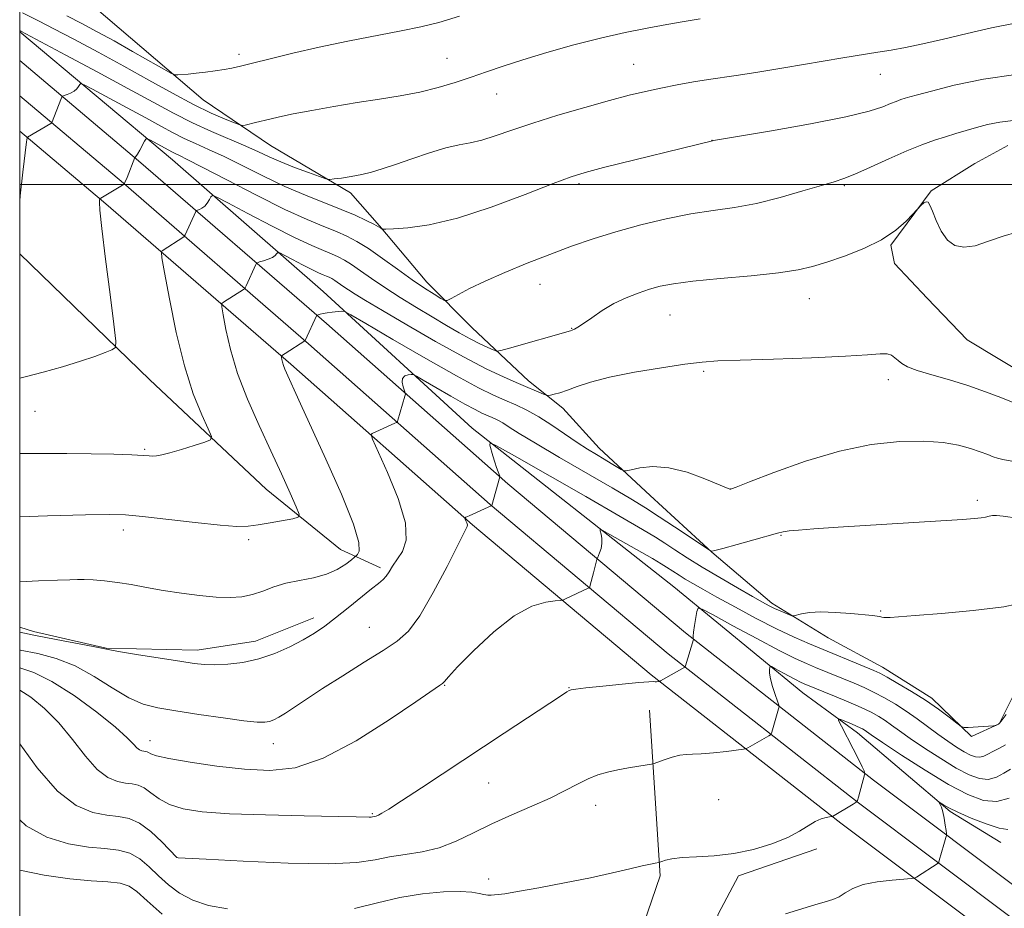
# Model space of a CAD drawing. Extents: x 2184800 to 2187700, y 329800 to 332700.
# Drawn here: x 2185000 to 2185191, y 331359 to 331532 of the extents above; entities that cross this region are included whole.
import ezdxf

# ---------------------------------------------------------------- set-up
doc = ezdxf.new("R2010")
doc.units = 0
doc.header["$MEASUREMENT"] = 0
for name, color, linetype, lineweight in [('32000', 7, 'Continuous', 0), ('DTM HARD BREAKLINE', 7, 'Continuous', 0), ('DTM SPOT ELEVATION', 2, 'Continuous', 13), ('INDEX CONTOUR', 41, 'Continuous', 13), ('INTERMEDIATE CONTOUR', 44, 'Continuous', 0)]:
    doc.layers.add(name, color=color, linetype=linetype, lineweight=lineweight)

msp = doc.modelspace()

# ---------------------------------------------------------------- linework, layer by layer
at = {"layer": '32000', "flags": 128}
for points in [[(2185000, 330000), (2187500, 330000), (2187500, 332500), (2185000, 332500), (2185000, 330000)], [(2185000, 331500), (2187500, 331500)]]:
    msp.add_lwpolyline(points, dxfattribs=at)
at = {"layer": 'DTM HARD BREAKLINE'}
for points in [[(2185000, 331545.817, 1178.567), (2185000.38, 331545.52, 1178.55), (2185014.49, 331534.53, 1176.32), (2185035.65, 331516.45, 1173.17), (2185048.7, 331507.59, 1171.12), (2185064.23, 331498.36, 1169.57), (2185069.87, 331491.98, 1168.09), (2185079.03, 331481.01, 1166.64), (2185087.84, 331472.15, 1165.12), (2185098.77, 331461.87, 1162.64), (2185105.48, 331456.56, 1161.48), (2185112.52, 331448.76, 1160.66), (2185122.4, 331439.55, 1159.32), (2185134.39, 331428.57, 1157.98), (2185146.02, 331418.64, 1156.42), (2185156.96, 331411.9, 1155.29), (2185167.55, 331406.22, 1154.66), (2185177.08, 331400.19, 1154.41), (2185184.83, 331392.75, 1153.88), (2185190.14, 331395.21, 1154.02), (2185196.53, 331407.91, 1154.9), (2185203.99, 331420.62, 1155.89), (2185206.83, 331426.62, 1156.81)], [(2185000, 331529.644, 1169.847), (2185029.65, 331504.76, 1165.21), (2185058.93, 331479.23, 1160.62), (2185087.85, 331452.65, 1156.3), (2185127.01, 331421.8, 1152.66), (2185152.06, 331401.24, 1149.09), (2185162.64, 331393.43, 1147.36), (2185180.63, 331378.19, 1145.81), (2185190.51, 331372.15, 1145.84)], [(2185000, 331524.078, 1169.162), (2185023.54, 331504.21, 1165.83), (2185059.56, 331472.98, 1159.68), (2185094.8, 331441.83, 1155.83), (2185129.24, 331412.86, 1152.19), (2185165.8, 331384.24, 1147.8), (2185196.37, 331361.28, 1143.92), (2185225.95, 331340.75, 1140.35), (2185259.45, 331317, 1137.27), (2185296.84, 331291.46, 1134.94), (2185337.38, 331262.76, 1132.32), (2185381.79, 331233.34, 1131.05), (2185427.27, 331202.51, 1129.57), (2185458.3, 331182.65, 1129.14), (2185502.48, 331153.16, 1129.25), (2185533.16, 331131.89, 1128.9), (2185562.34, 331112.8, 1127.09), (2185598.96, 331089.8, 1124.23), (2185632.1, 331069.94, 1121.16), (2185671.63, 331045.8, 1118.37), (2185703.04, 331026.64, 1116.67), (2185742.55, 331002.52, 1116.1), (2185782.74, 330978.42, 1115.22), (2185814.68, 330959.7, 1114.44)], [(2185000, 331517.21, 1168.884), (2185020.13, 331500.22, 1166.03), (2185056.1, 331469.03, 1159.88), (2185091.37, 331437.85, 1156.03), (2185125.93, 331408.78, 1152.39), (2185162.61, 331380.07, 1148), (2185193.3, 331357.02, 1144.12), (2185222.93, 331336.45, 1140.55), (2185256.45, 331312.69, 1137.47), (2185293.84, 331287.15, 1135.14), (2185334.41, 331258.43, 1132.52), (2185378.87, 331228.98, 1131.25), (2185424.38, 331198.13, 1129.77), (2185455.43, 331178.26, 1129.34), (2185499.53, 331148.82, 1129.45), (2185530.23, 331127.54, 1129.1), (2185559.51, 331108.38, 1127.29), (2185596.21, 331085.32, 1124.43), (2185629.38, 331065.45, 1121.36), (2185668.9, 331041.32, 1118.57), (2185700.31, 331022.16, 1116.87), (2185739.83, 330998.03, 1116.3), (2185780.06, 330973.9, 1115.42), (2185812.17, 330955.09, 1114.64)], [(2185000, 331510.343, 1168.204), (2185016.72, 331496.23, 1165.83), (2185052.64, 331465.08, 1159.68), (2185087.94, 331433.87, 1155.83), (2185122.62, 331404.7, 1152.19), (2185159.42, 331375.9, 1147.8), (2185190.23, 331352.76, 1143.92), (2185219.91, 331332.15, 1140.35), (2185253.45, 331308.38, 1137.27), (2185290.84, 331282.84, 1134.94), (2185331.44, 331254.1, 1132.32), (2185375.95, 331224.62, 1131.05), (2185421.49, 331193.75, 1129.57), (2185452.56, 331173.87, 1129.14), (2185496.58, 331144.48, 1129.25), (2185527.3, 331123.19, 1128.9), (2185556.68, 331103.96, 1127.09), (2185593.46, 331080.84, 1124.23), (2185626.66, 331060.96, 1121.16), (2185666.17, 331036.84, 1118.37), (2185697.58, 331017.68, 1116.67), (2185737.11, 330993.54, 1116.1), (2185777.38, 330969.38, 1115.22), (2185809.66, 330950.48, 1114.44)], [(2185227.12, 331488.06, 1163.14), (2185208.71, 331471.5, 1163.03), (2185199.85, 331461.62, 1163.07), (2185196.31, 331462.34, 1163.03), (2185183.96, 331469.79, 1163.39), (2185176.21, 331477.94, 1163.63), (2185169.86, 331484.67, 1163.53), (2185169.17, 331488.2, 1163.88), (2185176.97, 331498.79, 1164.06), (2185185.46, 331504.07, 1164.59), (2185191.83, 331507.59, 1164.91)], [(2185000, 331486.534, 1167.981), (2185025.27, 331462.05, 1165.33), (2185047.84, 331440.8, 1162.89), (2185062.3, 331429.1, 1160.98), (2185070.06, 331425.54, 1158.4)], [(2185000, 331414.015, 1158.604), (2185002.66, 331413.12, 1158.41), (2185016.79, 331409.91, 1158.06), (2185034.46, 331409.51, 1158.55), (2185045.77, 331411.25, 1158.7), (2185057.09, 331415.82, 1158.55)], [(2185122.3, 331397.85, 1151.09), (2185124.34, 331365.69, 1147.73), (2185115.44, 331339.56, 1144.45), (2185112.22, 331322.96, 1142.61), (2185106.55, 331315.55, 1141.58), (2185098.05, 331309.56, 1141.62), (2185085.32, 331306.06, 1142.15), (2185069.76, 331304.68, 1141.94), (2185057.04, 331303.65, 1141.83), (2185051.03, 331301.2, 1141.73), (2185051.02, 331300.49, 1141.83), (2185046.41, 331291.67, 1141.76)], [(2185154.74, 331370.91, 1147.76), (2185139.53, 331365.65, 1147.73), (2185135.63, 331358.24, 1146.42), (2185128.86, 331335.28, 1144.02), (2185122.8, 331313.74, 1141.47), (2185119.22, 331296.08, 1140.2), (2185116.35, 331279.12, 1139.35), (2185115.25, 331262.52, 1139.25), (2185115.21, 331249.09, 1139.21), (2185115.18, 331234.6, 1139.57), (2185118.98, 331201.01, 1141.16), (2185129.52, 331175.54, 1142.25), (2185134.44, 331164.58, 1142.04)]]:
    msp.add_polyline3d(points, dxfattribs=at)
at = {"layer": 'DTM SPOT ELEVATION'}
for p in [(2185042.57, 331525.25, 1174.41), (2185082.99, 331524.51, 1172.87), (2185119.22, 331523.36, 1170.9), (2185167.09, 331521.37, 1169.24), (2185092.63, 331517.6, 1171.19), (2185134.42, 331508.6, 1168.02), (2185108.62, 331500.13, 1167.69), (2185160.08, 331499.77, 1165.8), (2185101.02, 331480.6, 1165.23), (2185153.3, 331477.83, 1163.22), (2185126.23, 331474.63, 1163.05), (2185107.15, 331472.07, 1164.08), (2185132.81, 331463.72, 1161.79), (2185168.67, 331462.08, 1161.51), (2185002.94, 331455.89, 1165.34), (2185024.27, 331448.55, 1164.2), (2185138.04, 331440.84, 1160.01), (2185185.95, 331438.6, 1158.39), (2185020.11, 331432.88, 1161.48), (2185147.8, 331431.83, 1157.9), (2185044.43, 331431.02, 1161.67), (2185167.15, 331417.11, 1156.14), (2185067.86, 331413.97, 1156.91), (2185082.5, 331402.68, 1153.92), (2185106.63, 331402.23, 1152.06), (2185025.32, 331391.93, 1154.66), (2185049.23, 331391.38, 1155.29), (2185091.06, 331383.74, 1151.12), (2185135.74, 331380.47, 1148.8), (2185111.82, 331379.38, 1149.34), (2185068.45, 331377.76, 1152.15), (2185030.5, 331369.26, 1150.01), (2185091.05, 331365.04, 1148.47)]:
    msp.add_point(p, dxfattribs=at)
at = {"layer": 'INDEX CONTOUR', "flags": 128}
for points, elevation in [([(2185000, 331529.932), (2185000.225, 331529.813), (2185008.963, 331525.151), (2185015.038, 331521.89), (2185021.01, 331518.656), (2185025.883, 331515.982), (2185029.883, 331513.82), (2185033.541, 331511.971), (2185037.243, 331510.281), (2185043.902, 331507.429), (2185046.338, 331506.328), (2185048.448, 331505.351), (2185050.696, 331504.372), (2185053.374, 331503.316), (2185056.0781, 331502.308), (2185058.2331, 331501.528), (2185059.463, 331501.106), (2185060.193, 331500.985), (2185061.047, 331501.062), (2185062.496, 331501.25), (2185064.383, 331501.532), (2185066.398, 331501.91), (2185068.334, 331502.392), (2185070.407, 331503.034), (2185072.94, 331503.9), (2185076.114, 331505.003), (2185079.552, 331506.149), (2185082.7359, 331507.093), (2185085.3, 331507.675), (2185087.492, 331508.083), (2185089.709, 331508.591), (2185092.316, 331509.416), (2185095.546, 331510.548), (2185099.598, 331511.92), (2185104.516, 331513.446), (2185109.728, 331514.965), (2185114.505, 331516.299), (2185118.324, 331517.318), (2185121.476, 331518.091), (2185124.459, 331518.738), (2185127.635, 331519.352), (2185130.837, 331519.918), (2185133.765, 331520.394), (2185139.096, 331521.179), (2185142.951, 331521.778), (2185148.351, 331522.665), (2185159.845, 331524.587), (2185166.644, 331525.684), (2185169.1719, 331526.109), (2185172.015, 331526.636), (2185175.38, 331527.326), (2185179.365, 331528.228), (2185183.952, 331529.336), (2185188.673, 331530.441), (2185192.943, 331531.282)], 1170), ([(2185000, 331422.82), (2185003.641, 331422.969), (2185007.344, 331423.11), (2185009.722, 331423.211), (2185011.212, 331423.262), (2185012.538, 331423.255), (2185014.282, 331423.178), (2185016.464, 331423.003), (2185018.958, 331422.698), (2185021.672, 331422.249), (2185024.625, 331421.702), (2185027.867, 331421.125), (2185031.386, 331420.579), (2185034.922, 331420.128), (2185038.153, 331419.834), (2185040.844, 331419.752), (2185043.115, 331419.911), (2185045.1719, 331420.334), (2185047.206, 331421.012), (2185049.345, 331421.802), (2185051.7011, 331422.531), (2185054.326, 331423.086), (2185057.025, 331423.6), (2185059.5421, 331424.268), (2185061.656, 331425.209), (2185063.291, 331426.235), (2185064.406, 331427.081), (2185065.01, 331427.564), (2185065.312, 331427.835), (2185065.57, 331428.124), (2185065.9, 331428.7609), (2185065.851, 331430.451), (2185064.83, 331433.9999), (2185062.487, 331439.807), (2185059.444, 331446.656), (2185054.5361, 331457.366), (2185051.495, 331464.11), (2185051.215, 331464.832), (2185051.023, 331465.472), (2185050.898, 331466.012), (2185050.824, 331466.402), (2185050.815, 331466.63), (2185050.997, 331466.832), (2185051.527, 331467.18), (2185055.383, 331469.629), (2185055.407, 331469.665), (2185057.69, 331474.596), (2185057.767, 331474.628), (2185058.334, 331474.796), (2185058.905, 331474.934), (2185059.691, 331475.075), (2185060.67, 331475.199), (2185062.458, 331475.364), (2185063.049, 331475.31), (2185064.28, 331474.693), (2185067.208, 331472.984), (2185072.445, 331469.906), (2185078.836, 331466.184), (2185084.781, 331462.795), (2185089.062, 331460.48), (2185091.976, 331459.047), (2185094.197, 331458.066), (2185096.302, 331457.157), (2185098.473, 331456.134), (2185100.797, 331454.859), (2185103.308, 331453.259), (2185108.217, 331449.8961), (2185110.2531, 331448.576), (2185111.989, 331447.518), (2185113.506, 331446.619), (2185114.854, 331445.804), (2185116.774, 331444.6089), (2185117.254, 331444.35), (2185117.753, 331444.336), (2185118.7, 331444.554), (2185120.431, 331444.936), (2185122.919, 331445.193), (2185126.044, 331444.977), (2185129.603, 331444.0789), (2185133.05, 331442.8341), (2185137.869, 331440.8289), (2185137.998, 331440.789), (2185138.171, 331440.842), (2185139.14, 331441.217), (2185141.718, 331442.233), (2185146.418, 331444.054), (2185152.555, 331446.241), (2185159.147, 331448.2041), (2185165.348, 331449.473), (2185170.871, 331450.075), (2185175.564, 331450.156), (2185179.3311, 331449.861), (2185182.297, 331449.327), (2185184.636, 331448.688), (2185186.503, 331448.064), (2185187.957, 331447.514), (2185189.037, 331447.085), (2185189.8599, 331446.794), (2185190.878, 331446.548), (2185192.624, 331446.228)], 1160), ([(2185000, 331391.333), (2185003.404, 331386.6539), (2185007.331, 331382.155), (2185010.969, 331379.357), (2185014.186, 331377.996), (2185016.932, 331377.475), (2185019.207, 331377.232), (2185021.228, 331376.845), (2185023.261, 331375.928), (2185025.466, 331374.259), (2185027.575, 331372.275), (2185030.5151, 331369.219), (2185030.74, 331369.202), (2185036.228, 331368.895), (2185043.416, 331368.513), (2185052.104, 331368.148), (2185060.014, 331368.022), (2185065.4451, 331368.2869), (2185068.987, 331368.803), (2185071.804, 331369.356), (2185074.836, 331369.808), (2185078.12, 331370.32), (2185081.469, 331371.128), (2185084.756, 331372.399), (2185088.096, 331374.013), (2185091.667, 331375.779), (2185095.5509, 331377.532), (2185099.4621, 331379.214), (2185103.018, 331380.791), (2185105.934, 331382.23), (2185108.313, 331383.484), (2185110.356, 331384.507), (2185112.25, 331385.272), (2185114.125, 331385.839), (2185116.102, 331386.2871), (2185118.222, 331386.679), (2185120.223, 331387.005), (2185122.642, 331387.378), (2185123.201, 331387.517), (2185125.136, 331388.227), (2185126.656, 331388.738), (2185128.1411, 331389.129), (2185129.378, 331389.279), (2185130.645, 331389.297), (2185132.343, 331389.35), (2185134.698, 331389.557), (2185137.242, 331389.852), (2185140.505, 331390.277), (2185141.035, 331390.39), (2185141.376, 331390.554), (2185145.477, 331392.901), (2185145.779, 331393.092), (2185145.922, 331393.268), (2185146.03, 331393.578), (2185147.346, 331398.106), (2185147.426, 331398.479), (2185147.369, 331398.865), (2185147.126, 331399.594), (2185146.683, 331400.879), (2185146.174, 331402.456), (2185145.766, 331403.9449), (2185145.584, 331405.04), (2185145.57, 331405.754), (2185145.622, 331406.176), (2185145.694, 331406.371), (2185145.951, 331406.317), (2185146.614, 331405.967), (2185149.261, 331404.531), (2185150.616, 331403.814), (2185151.596, 331403.323), (2185152.281, 331403.011), (2185158.223, 331400.572), (2185160.884, 331399.462), (2185163.383, 331398.373), (2185165.32, 331397.447), (2185166.796, 331396.636), (2185168.038, 331395.843), (2185169.284, 331394.962), (2185170.808, 331393.859), (2185172.893, 331392.3881), (2185175.694, 331390.491), (2185178.844, 331388.4449), (2185181.849, 331386.61), (2185184.325, 331385.292), (2185186.337, 331384.559), (2185188.061, 331384.424), (2185189.642, 331384.85), (2185191.081, 331385.6), (2185192.3469, 331386.39)], 1150)]:
    msp.add_lwpolyline(points, dxfattribs=dict(at, elevation=elevation))
at = {"layer": 'INTERMEDIATE CONTOUR', "flags": 128}
for points, elevation in [([(2185000.558, 331533.366), (2185003.797, 331531.732), (2185006.626, 331530.267), (2185010.536, 331528.201), (2185015.205, 331525.693), (2185020.188, 331522.97), (2185025.083, 331520.248), (2185029.667, 331517.714), (2185033.759, 331515.546), (2185037.194, 331513.881), (2185039.873, 331512.701), (2185041.71, 331511.95), (2185042.711, 331511.5641), (2185043.242, 331511.459), (2185043.758, 331511.547), (2185045.781, 331512.023), (2185048.576, 331512.709), (2185050.44, 331513.142), (2185053.0771, 331513.696), (2185056.717, 331514.395), (2185061.025, 331515.165), (2185065.53, 331515.908), (2185069.841, 331516.559), (2185073.888, 331517.192), (2185077.684, 331517.916), (2185081.239, 331518.8081), (2185084.566, 331519.819), (2185087.678, 331520.868), (2185090.655, 331521.904), (2185093.844, 331522.99), (2185097.66, 331524.217), (2185102.361, 331525.631), (2185107.581, 331527.101), (2185112.799, 331528.449), (2185117.581, 331529.539), (2185121.855, 331530.3969), (2185125.636, 331531.091), (2185128.982, 331531.682), (2185132.105, 331532.203)], 1172), ([(2185009.171, 331532.775), (2185012.071, 331531.273), (2185015.065, 331529.672), (2185018.3321, 331527.874), (2185021.919, 331525.861), (2185029.484, 331521.567), (2185030.18, 331521.274), (2185030.69, 331521.268), (2185032.699, 331521.456), (2185034.238, 331521.618), (2185036.057, 331521.829), (2185037.957, 331522.071), (2185039.705, 331522.325), (2185041.196, 331522.59), (2185042.84, 331522.959), (2185045.173, 331523.546), (2185048.602, 331524.423), (2185053.01, 331525.51), (2185058.151, 331526.683), (2185063.723, 331527.832), (2185074.042, 331529.822), (2185077.89, 331530.614), (2185081.387, 331531.482), (2185085.4049, 331532.689)], 1174), ([(2185000, 331496.792), (2185000.092, 331497.791), (2185000.611, 331502.391), (2185001.331, 331508.252), (2185001.445, 331509.033), (2185001.512, 331509.174), (2185006.024, 331511.831), (2185006.237, 331512.006), (2185006.332, 331512.197), (2185007.977, 331516.532), (2185008.157, 331516.971), (2185008.33, 331517.166), (2185008.645, 331517.283), (2185009.2, 331517.462), (2185009.888, 331517.736), (2185010.552, 331518.113), (2185011.066, 331518.581), (2185011.423, 331519.056), (2185011.646, 331519.435), (2185011.848, 331519.598), (2185012.497, 331519.351), (2185014.149, 331518.483), (2185020.8511, 331514.892), (2185024.489, 331512.922), (2185027.4179, 331511.317), (2185029.781, 331510.039), (2185031.916, 331508.96), (2185034.136, 331507.942), (2185036.659, 331506.814), (2185039.678, 331505.401), (2185047.337, 331501.585), (2185051.484, 331499.625), (2185055.486, 331497.92), (2185062.447, 331495.168), (2185065.158, 331494.01), (2185067.277, 331493.023), (2185068.782, 331492.2681), (2185069.684, 331491.785), (2185070.1351, 331491.517), (2185070.322, 331491.387), (2185070.482, 331491.329), (2185071.059, 331491.334), (2185072.548, 331491.407), (2185075.353, 331491.603), (2185079.52, 331492.183), (2185085.004, 331493.461), (2185091.563, 331495.583), (2185098.168, 331498.044), (2185103.592, 331500.172), (2185107.085, 331501.497), (2185109.798, 331502.352), (2185113.361, 331503.272), (2185134.505, 331508.478), (2185134.735, 331508.521), (2185145.937, 331510.439), (2185153.541, 331511.795), (2185160.393, 331513.137), (2185164.944, 331514.235), (2185167.554, 331515.076), (2185169.062, 331515.7), (2185170.1811, 331516.149), (2185171.112, 331516.477), (2185171.931, 331516.7361), (2185172.806, 331517), (2185174.288, 331517.4161), (2185177.023, 331518.15), (2185181.441, 331519.275), (2185187.116, 331520.487), (2185193.404, 331521.388)], 1168), ([(2185000, 331462.375), (2185001.078, 331462.617), (2185004.562, 331463.531), (2185008.329, 331464.594), (2185011.825, 331465.656), (2185014.599, 331466.586), (2185016.609, 331467.328), (2185017.913, 331467.846), (2185018.574, 331468.292), (2185018.673, 331469.587), (2185018.295, 331472.839), (2185017.554, 331478.6419), (2185016.689, 331485.518), (2185015.968, 331491.476), (2185015.59, 331495.007), (2185015.48, 331496.544), (2185015.494, 331497.008), (2185015.539, 331497.186), (2185015.724, 331497.35), (2185020.274, 331500.05), (2185020.318, 331500.102), (2185020.442, 331500.376), (2185020.85, 331501.379), (2185022.348, 331505.225), (2185022.373, 331505.234), (2185022.429, 331505.27), (2185022.568, 331505.446), (2185022.852, 331505.895), (2185023.307, 331506.681), (2185024.256, 331508.3811), (2185024.522, 331508.803), (2185024.782, 331508.872), (2185025.261, 331508.6461), (2185029.687, 331506.255), (2185030.292, 331505.949), (2185031.03, 331505.603), (2185032.513, 331504.877), (2185035.453, 331503.372), (2185040.245, 331500.874), (2185046, 331497.9), (2185051.511, 331495.152), (2185055.8291, 331493.167), (2185059.042, 331491.827), (2185061.494, 331490.849), (2185063.529, 331489.96), (2185065.488, 331488.929), (2185067.708, 331487.534), (2185070.411, 331485.647), (2185073.356, 331483.519), (2185076.187, 331481.496), (2185078.597, 331479.862), (2185080.476, 331478.66), (2185081.765, 331477.87), (2185082.489, 331477.476), (2185083.013, 331477.476), (2185083.785, 331477.87), (2185085.19, 331478.65), (2185087.36, 331479.78), (2185090.364, 331481.215), (2185094.1909, 331482.892), (2185098.5171, 331484.678), (2185102.94, 331486.42), (2185107.169, 331488.001), (2185111.357, 331489.446), (2185115.771, 331490.813), (2185120.575, 331492.131), (2185125.53, 331493.322), (2185130.294, 331494.278), (2185134.639, 331494.951), (2185138.782, 331495.546), (2185143.053, 331496.327), (2185147.625, 331497.462), (2185152.033, 331498.732), (2185155.654, 331499.823), (2185158.11, 331500.535), (2185160, 331501.129), (2185162.165, 331501.986), (2185165.2071, 331503.358), (2185168.767, 331505.004), (2185172.243, 331506.555), (2185175.167, 331507.729), (2185177.6, 331508.584), (2185179.738, 331509.261), (2185181.756, 331509.881), (2185183.746, 331510.477), (2185185.7829, 331511.064), (2185187.939, 331511.636), (2185190.282, 331512.12), (2185192.876, 331512.422)], 1166), ([(2185000, 331447.706), (2185004.396, 331447.729), (2185009.128, 331447.749), (2185013.908, 331447.6901), (2185018.301, 331447.574), (2185021.77, 331447.443), (2185023.948, 331447.336), (2185025.154, 331447.265), (2185025.881, 331447.237), (2185026.585, 331447.271), (2185027.5811, 331447.445), (2185029.152, 331447.85), (2185031.423, 331448.524), (2185033.906, 331449.298), (2185035.9549, 331449.95), (2185037.057, 331450.39), (2185037.223, 331451.055), (2185036.596, 331452.516), (2185035.34, 331455.246), (2185033.707, 331459.328), (2185031.972, 331464.747), (2185030.381, 331471.268), (2185029.065, 331477.774), (2185028.126, 331482.928), (2185027.63, 331485.772), (2185027.505, 331486.856), (2185027.646, 331487.1121), (2185031.851, 331489.833), (2185032.02, 331489.99), (2185032.125, 331490.189), (2185034.194, 331494.752), (2185034.333, 331494.922), (2185034.5441, 331495.0039), (2185034.912, 331495.128), (2185035.395, 331495.369), (2185035.918, 331495.782), (2185036.413, 331496.387), (2185036.832, 331497.05), (2185037.136, 331497.598), (2185037.412, 331497.842), (2185038.262, 331497.536), (2185040.413, 331496.418), (2185044.28, 331494.377), (2185049.02, 331491.907), (2185053.475, 331489.654), (2185056.747, 331488.111), (2185058.971, 331487.16), (2185060.541, 331486.529), (2185061.819, 331485.971), (2185063.05, 331485.323), (2185064.445, 331484.447), (2185066.184, 331483.236), (2185068.327, 331481.722), (2185070.8981, 331479.971), (2185073.874, 331478.06), (2185077.0339, 331476.111), (2185080.106, 331474.259), (2185082.87, 331472.615), (2185085.311, 331471.202), (2185087.464, 331470.019), (2185089.344, 331469.067), (2185090.8741, 331468.349), (2185091.954, 331467.868), (2185092.618, 331467.639), (2185093.432, 331467.718), (2185095.094, 331468.173), (2185106.933, 331471.568), (2185107.285, 331471.691), (2185107.696, 331471.874), (2185108.379, 331472.259), (2185109.478, 331472.983), (2185111.092, 331474.12), (2185113.109, 331475.488), (2185115.372, 331476.841), (2185117.728, 331477.981), (2185120.06, 331478.897), (2185122.256, 331479.626), (2185124.346, 331480.211), (2185126.911, 331480.712), (2185130.673, 331481.1959), (2185136.02, 331481.713), (2185142.004, 331482.26), (2185147.346, 331482.8181), (2185151.133, 331483.388), (2185153.939, 331484.058), (2185156.7049, 331484.934), (2185160.123, 331486.101), (2185163.865, 331487.547), (2185167.355, 331489.236), (2185170.119, 331491.089), (2185172.116, 331492.846), (2185173.409, 331494.204), (2185175.05, 331495.979), (2185175.524, 331496.399), (2185175.982, 331496.651), (2185176.358, 331496.554), (2185176.733, 331495.974), (2185177.233, 331494.788), (2185177.956, 331492.977), (2185178.9189, 331490.9429), (2185180.114, 331489.19), (2185181.5531, 331488.128), (2185183.3119, 331487.788), (2185185.486, 331488.104), (2185188.102, 331488.953), (2185190.918, 331489.968), (2185193.623, 331490.724)], 1164), ([(2185000, 331435.437), (2185005.3699, 331435.594), (2185012.748, 331435.794), (2185017.447, 331435.875), (2185020.561, 331435.782), (2185023.87, 331435.465), (2185034.089, 331434.292), (2185038.91, 331433.795), (2185042.163, 331433.579), (2185044.3421, 331433.629), (2185046.298, 331433.886), (2185048.651, 331434.2809), (2185053.04, 331435.068), (2185054.0891, 331435.34), (2185054.254, 331435.939), (2185053.677, 331437.379), (2185052.494, 331440.036), (2185050.8231, 331443.749), (2185048.777, 331448.219), (2185046.498, 331453.15), (2185044.246, 331458.263), (2185042.311, 331463.284), (2185040.915, 331467.924), (2185040.008, 331471.837), (2185039.475, 331474.665), (2185039.222, 331476.201), (2185039.251, 331476.844), (2185039.586, 331477.146), (2185043.4291, 331479.605), (2185043.629, 331479.749), (2185043.762, 331479.931), (2185043.9431, 331480.307), (2185045.836, 331484.456), (2185045.954, 331484.677), (2185046.144, 331484.803), (2185046.569, 331484.942), (2185047.325, 331485.176), (2185048.235, 331485.4899), (2185049.054, 331485.842), (2185049.594, 331486.192), (2185049.89, 331486.5), (2185050.032, 331486.729), (2185050.145, 331486.829), (2185050.492, 331486.704), (2185051.37, 331486.248), (2185052.949, 331485.414), (2185054.8841, 331484.406), (2185056.703, 331483.486), (2185058.039, 331482.856), (2185058.947, 331482.468), (2185059.588, 331482.21), (2185060.11, 331481.982), (2185060.612, 331481.718), (2185061.182, 331481.36), (2185062.767, 331480.248), (2185063.816, 331479.533), (2185065.137, 331478.6901), (2185067.166, 331477.459), (2185070.427, 331475.521), (2185075.195, 331472.714), (2185080.754, 331469.501), (2185086.14, 331466.501), (2185090.582, 331464.199), (2185094.082, 331462.537), (2185096.831, 331461.325), (2185101.671, 331459.273), (2185102.255, 331459.044), (2185102.607, 331458.988), (2185103.029, 331459.061), (2185103.771, 331459.23), (2185104.879, 331459.533), (2185106.347, 331460.022), (2185108.231, 331460.73), (2185110.826, 331461.603), (2185114.49, 331462.563), (2185119.345, 331463.531), (2185124.586, 331464.406), (2185129.171, 331465.082), (2185132.479, 331465.491), (2185135.558, 331465.718), (2185139.876, 331465.883), (2185146.357, 331466.087), (2185153.761, 331466.338), (2185160.307, 331466.621), (2185164.637, 331466.9059), (2185167.088, 331467.101), (2185168.419, 331467.096), (2185169.288, 331466.819), (2185169.947, 331466.3411), (2185170.544, 331465.772), (2185171.258, 331465.193), (2185172.3869, 331464.578), (2185174.258, 331463.871), (2185177.068, 331463.028), (2185180.503, 331462.048), (2185184.12, 331460.939), (2185187.52, 331459.737), (2185190.492, 331458.578), (2185192.871, 331457.626)], 1162), ([(2185000, 331413.004), (2185002.721, 331412.461), (2185007.054, 331411.624), (2185014.258, 331410.246), (2185017.529, 331409.576), (2185019.591, 331409.206), (2185023.058, 331408.634), (2185031.094, 331407.357), (2185033.85, 331406.94), (2185035.897, 331406.718), (2185037.9091, 331406.667), (2185040.41, 331406.779), (2185043.328, 331407.127), (2185046.439, 331407.8051), (2185049.536, 331408.861), (2185052.453, 331410.1609), (2185055.04, 331411.526), (2185057.219, 331412.837), (2185059.218, 331414.21), (2185061.34, 331415.821), (2185063.77, 331417.757), (2185068.292, 331421.406), (2185069.687, 331422.498), (2185070.559, 331423.218), (2185071.1659, 331423.878), (2185071.743, 331424.734), (2185072.415, 331425.821), (2185074.321, 331428.684), (2185075.06, 331430.9159), (2185074.905, 331434.29), (2185073.501, 331438.993), (2185071.441, 331444.049), (2185068.508, 331450.5), (2185068.219, 331451.394), (2185068.447, 331451.642), (2185072.847, 331453.595), (2185073.186, 331453.758), (2185073.342, 331453.9249), (2185073.446, 331454.238), (2185074.792, 331458.89), (2185074.886, 331459.261), (2185074.867, 331459.541), (2185074.459, 331460.702), (2185074.258, 331461.573), (2185074.315, 331462.333), (2185074.759, 331462.791), (2185075.405, 331463), (2185075.995, 331463.071), (2185076.399, 331463.057), (2185077.014, 331462.777), (2185078.366, 331461.993), (2185080.772, 331460.578), (2185083.708, 331458.868), (2185086.44, 331457.311), (2185088.407, 331456.248), (2185089.746, 331455.589), (2185091.733, 331454.721), (2185092.731, 331454.251), (2185093.798, 331453.665), (2185095.061, 331452.868), (2185096.989, 331451.635), (2185100.1419, 331449.71), (2185104.798, 331446.979), (2185115.022, 331441.058), (2185118.674, 331438.893), (2185121.479, 331437.159), (2185124.134, 331435.443), (2185127.122, 331433.47), (2185134.247, 331428.727), (2185134.372, 331428.74), (2185134.983, 331428.883), (2185136.542, 331429.292), (2185139.284, 331430.0379), (2185142.526, 331430.935), (2185147.136, 331432.239), (2185148.262, 331432.518), (2185149.406, 331432.69), (2185151.208, 331432.863), (2185154.204, 331433.0869), (2185158.902, 331433.398), (2185183.035, 331434.908), (2185185.373, 331435.08), (2185186.664, 331435.225), (2185187.542, 331435.39), (2185188.238, 331435.551), (2185188.882, 331435.666), (2185189.654, 331435.692), (2185190.924, 331435.579), (2185196.492, 331434.799)], 1158), ([(2185000, 331409.569), (2185000.116, 331409.546), (2185003.492, 331408.856), (2185007.069, 331407.905), (2185010.7561, 331406.465), (2185014.449, 331404.428), (2185017.981, 331402.19), (2185021.171, 331400.266), (2185023.963, 331399.033), (2185026.814, 331398.295), (2185030.308, 331397.715), (2185034.769, 331397.037), (2185039.49, 331396.345), (2185043.505, 331395.803), (2185046.102, 331395.538), (2185047.581, 331395.521), (2185048.499, 331395.683), (2185049.342, 331395.983), (2185050.329, 331396.481), (2185051.612, 331397.268), (2185053.344, 331398.425), (2185055.687, 331400.006), (2185058.806, 331402.06), (2185062.722, 331404.556), (2185066.875, 331407.158), (2185070.564, 331409.452), (2185073.301, 331411.24), (2185075.468, 331413.186), (2185077.662, 331416.171), (2185080.287, 331420.7), (2185082.9689, 331425.781), (2185086.384, 331432.488), (2185086.87, 331433.517), (2185086.919, 331433.903), (2185086.809, 331434.271), (2185086.6471, 331434.667), (2185086.4999, 331434.992), (2185086.4489, 331435.187), (2185086.646, 331435.355), (2185087.2601, 331435.642), (2185091.657, 331437.618), (2185093.235, 331443.21), (2185093.196, 331443.329), (2185092.876, 331444.188), (2185092.587, 331445.003), (2185092.244, 331446.048), (2185091.878, 331447.261), (2185091.279, 331449.38), (2185091.322, 331449.787), (2185092.561, 331449.238), (2185096.058, 331447.265), (2185109.893, 331439.36), (2185116.6031, 331435.505), (2185120.935, 331432.983), (2185123.449, 331431.464), (2185125.233, 331430.3189), (2185127.204, 331429.023), (2185129.61, 331427.4679), (2185132.528, 331425.649), (2185135.929, 331423.614), (2185139.362, 331421.612), (2185142.266, 331419.944), (2185144.244, 331418.824), (2185145.544, 331418.12), (2185146.5751, 331417.617), (2185147.645, 331417.142), (2185149.466, 331416.386), (2185149.93, 331416.217), (2185150.28, 331416.203), (2185151.804, 331416.5751), (2185153.362, 331416.822), (2185155.572, 331416.946), (2185158.406, 331416.8589), (2185161.386, 331416.639), (2185165.579, 331416.238), (2185166.512, 331416.134), (2185167.029, 331416.052), (2185167.407, 331415.963), (2185167.779, 331415.886), (2185168.245, 331415.852), (2185169.003, 331415.891), (2185170.638, 331416.024), (2185173.836, 331416.268), (2185178.963, 331416.648), (2185185.116, 331417.201), (2185191.074, 331417.969), (2185195.846, 331418.949)], 1156), ([(2185000, 331406.08), (2185002.725, 331405.183), (2185006.255, 331403.441), (2185010.551, 331400.684), (2185014.949, 331397.471), (2185018.605, 331394.552), (2185020.899, 331392.509), (2185022.118, 331391.257), (2185022.772, 331390.545), (2185023.288, 331390.149), (2185023.743, 331389.957), (2185024.132, 331389.883), (2185024.454, 331389.848), (2185024.741, 331389.793), (2185025.029, 331389.663), (2185025.457, 331389.409), (2185026.56, 331389.009), (2185028.974, 331388.447), (2185033.082, 331387.737), (2185038.26, 331387.004), (2185043.633, 331386.4), (2185048.576, 331386.139), (2185053.472, 331386.675), (2185058.953, 331388.522), (2185065.344, 331391.914), (2185071.742, 331395.961), (2185076.939, 331399.492), (2185081.508, 331402.63), (2185082.066, 331403.06), (2185082.451, 331403.4629), (2185083.253, 331404.359), (2185085.034, 331406.258), (2185088.136, 331409.416), (2185092.044, 331413.071), (2185096.025, 331416.206), (2185099.456, 331418.055), (2185102.138, 331418.854), (2185103.981, 331419.089), (2185104.979, 331419.179), (2185105.461, 331419.266), (2185105.838, 331419.425), (2185110.525, 331421.601), (2185110.665, 331421.779), (2185110.768, 331422.138), (2185111.386, 331424.577), (2185112.087, 331427.154), (2185112.173, 331427.397), (2185112.592, 331428.4129), (2185112.873, 331429.279), (2185113.048, 331430.248), (2185113.03, 331431.207), (2185112.887, 331432.05), (2185112.727, 331432.675), (2185112.707, 331432.9719), (2185113.191, 331432.801), (2185114.592, 331432.017), (2185122.8351, 331427.299), (2185124.573, 331426.286), (2185125.581, 331425.6769), (2185128.053, 331424.074), (2185129.224, 331423.344), (2185130.67, 331422.483), (2185132.619, 331421.3669), (2185135.3369, 331419.849), (2185138.949, 331417.865), (2185143.017, 331415.683), (2185146.964, 331413.656), (2185150.356, 331412.045), (2185153.351, 331410.74), (2185165.812, 331405.584), (2185166.973, 331405.042), (2185168.397, 331404.28), (2185170.519, 331403.075), (2185173.13, 331401.519), (2185175.857, 331399.781), (2185178.363, 331398.038), (2185180.4449, 331396.486), (2185181.9359, 331395.328), (2185182.777, 331394.702), (2185183.345, 331394.489), (2185184.126, 331394.505), (2185189.075, 331394.84), (2185189.381, 331394.871), (2185189.5119, 331394.911), (2185190.043, 331395.13), (2185190.196, 331395.246), (2185190.589, 331395.747), (2185191.544, 331397.0489)], 1154), ([(2185000, 331401.777), (2185002.138, 331400.374), (2185004.844, 331398.17), (2185007.621, 331395.387), (2185010.278, 331392.157), (2185012.7611, 331388.9561), (2185015.051, 331386.35), (2185017.128, 331384.753), (2185018.965, 331383.976), (2185020.532, 331383.679), (2185021.8309, 331383.54), (2185022.985, 331383.318), (2185024.147, 331382.793), (2185025.467, 331381.828), (2185027.075, 331380.633), (2185029.1, 331379.504), (2185031.734, 331378.673), (2185035.433, 331378.118), (2185040.718, 331377.752), (2185047.746, 331377.5011), (2185055.221, 331377.329), (2185065.299, 331377.1371), (2185067.859, 331377.081), (2185068.239, 331377.099), (2185068.487, 331377.135), (2185068.906, 331377.211), (2185069.2089, 331377.291), (2185069.644, 331377.465), (2185070.331, 331377.831), (2185071.666, 331378.654), (2185074.119, 331380.243), (2185077.993, 331382.798), (2185094.0571, 331393.427), (2185105.206, 331400.745), (2185106.263, 331401.413), (2185106.702, 331401.652), (2185107.104, 331401.7899), (2185108.01, 331401.944), (2185109.951, 331402.18), (2185113.197, 331402.533), (2185116.963, 331402.92), (2185120.202, 331403.228), (2185122.129, 331403.375), (2185123.008, 331403.404), (2185123.366, 331403.39), (2185123.639, 331403.393), (2185124.07, 331403.435), (2185124.199, 331403.464), (2185124.433, 331403.5781), (2185129.12, 331406.189), (2185129.178, 331406.249), (2185129.263, 331406.482), (2185130.818, 331411.612), (2185130.813, 331411.646), (2185130.792, 331411.709), (2185130.7591, 331411.856), (2185130.757, 331412.239), (2185130.836, 331413.035), (2185131.025, 331414.325), (2185131.4739, 331417.024), (2185131.703, 331417.649), (2185132.525, 331417.476), (2185134.645, 331416.357), (2185138.456, 331414.278), (2185143.108, 331411.763), (2185147.442, 331409.472), (2185150.577, 331407.902), (2185152.766, 331406.903), (2185154.542, 331406.16), (2185162.018, 331403.078), (2185163.929, 331402.252), (2185165.8899, 331401.327), (2185167.926, 331400.256), (2185170.016, 331399.0351), (2185172.128, 331397.67), (2185174.23, 331396.181), (2185178.2871, 331393.17), (2185180.178, 331391.832), (2185181.902, 331390.686), (2185183.386, 331389.775), (2185184.585, 331389.136), (2185185.56, 331388.781), (2185186.3959, 331388.716), (2185187.179, 331388.929), (2185187.998, 331389.342), (2185188.944, 331389.858), (2185190.085, 331390.42), (2185191.416, 331391.1299)], 1152), ([(2185064.991, 331359.341), (2185069.4579, 331360.433), (2185073.826, 331361.465), (2185078.202, 331362.17), (2185082.256, 331362.538), (2185085.553, 331362.62), (2185087.786, 331362.481), (2185089.186, 331362.238), (2185090.116, 331362.018), (2185090.881, 331361.922), (2185091.564, 331361.923), (2185092.189, 331361.967), (2185092.881, 331362.026), (2185094.167, 331362.2), (2185096.673, 331362.614), (2185100.769, 331363.35), (2185105.792, 331364.3), (2185110.819, 331365.31), (2185115.085, 331366.241), (2185118.44, 331367.025), (2185120.889, 331367.612), (2185122.473, 331367.969), (2185123.385, 331368.15), (2185124.099, 331368.267), (2185124.314, 331368.329), (2185124.683, 331368.465), (2185125.391, 331368.705), (2185126.633, 331368.987), (2185128.603, 331369.224), (2185131.416, 331369.375), (2185134.86, 331369.578), (2185138.644, 331370.016), (2185142.476, 331370.817), (2185146.063, 331371.896), (2185149.1129, 331373.1109), (2185151.422, 331374.327), (2185154.472, 331376.264), (2185155.622, 331376.781), (2185156.565, 331377.039), (2185157.234, 331377.146), (2185157.78, 331377.232), (2185161.835, 331379.614), (2185162.39, 331379.969), (2185162.657, 331380.323), (2185162.864, 331380.982), (2185164.056, 331385.282), (2185164.102, 331385.576), (2185164.057, 331385.766), (2185163.929, 331386.104), (2185163.6009, 331386.841), (2185162.923, 331388.2281), (2185161.831, 331390.366), (2185159.55, 331394.745), (2185158.997, 331395.842), (2185158.971, 331396.174), (2185159.45, 331396.025), (2185161.4781, 331395.192), (2185162.493, 331394.761), (2185163.193, 331394.443), (2185163.635, 331394.212), (2185163.9489, 331394.015), (2185165.323, 331393.0681), (2185167.499, 331391.606), (2185171.2091, 331389.15), (2185175.787, 331386.203), (2185180.312, 331383.446), (2185184.064, 331381.448), (2185187.113, 331380.337), (2185189.727, 331380.133), (2185192.105, 331380.771)], 1148), ([(2185148.715, 331358.304), (2185154.371, 331360.028), (2185156.387, 331360.605), (2185157.9, 331361.072), (2185159.127, 331361.618), (2185160.3029, 331362.371), (2185161.735, 331363.215), (2185163.749, 331363.975), (2185166.497, 331364.512), (2185169.429, 331364.845), (2185173.168, 331365.135), (2185173.756, 331365.234), (2185174.093, 331365.415), (2185178.314, 331368.13), (2185178.451, 331368.311), (2185178.551, 331368.634), (2185179.4329, 331371.755), (2185179.8451, 331373.134), (2185179.937, 331373.486), (2185179.939, 331373.827), (2185179.854, 331374.4521), (2185179.688, 331375.5469), (2185179.464, 331376.881), (2185179.211, 331378.12), (2185178.955, 331378.998), (2185178.727, 331379.54), (2185178.478, 331379.985), (2185178.543, 331379.975), (2185179.36, 331379.456), (2185180.404, 331378.882), (2185182.178, 331378.029), (2185184.767, 331376.903), (2185187.658, 331375.769), (2185190.186, 331374.956), (2185191.854, 331374.689)], 1146), ([(2185000, 331376.547), (2185001.266, 331375.408), (2185005.301, 331373.206), (2185009.469, 331371.922), (2185013.331, 331371.271), (2185016.548, 331370.962), (2185019.181, 331370.677), (2185021.396, 331370.095), (2185023.35, 331368.979), (2185025.168, 331367.447), (2185026.97, 331365.704), (2185028.88, 331363.945), (2185031.038, 331362.315), (2185033.587, 331360.95), (2185036.66, 331359.945), (2185040.336, 331359.235)], 1148), ([(2185000, 331366.783), (2185004.771, 331365.819), (2185009.731, 331365.067), (2185013.8881, 331364.692), (2185017.135, 331364.51), (2185019.532, 331364.261), (2185021.2339, 331363.698), (2185022.761, 331362.618), (2185024.727, 331360.827), (2185027.644, 331358.259)], 1146)]:
    msp.add_lwpolyline(points, dxfattribs=dict(at, elevation=elevation))

doc.saveas('drawing.dxf')
